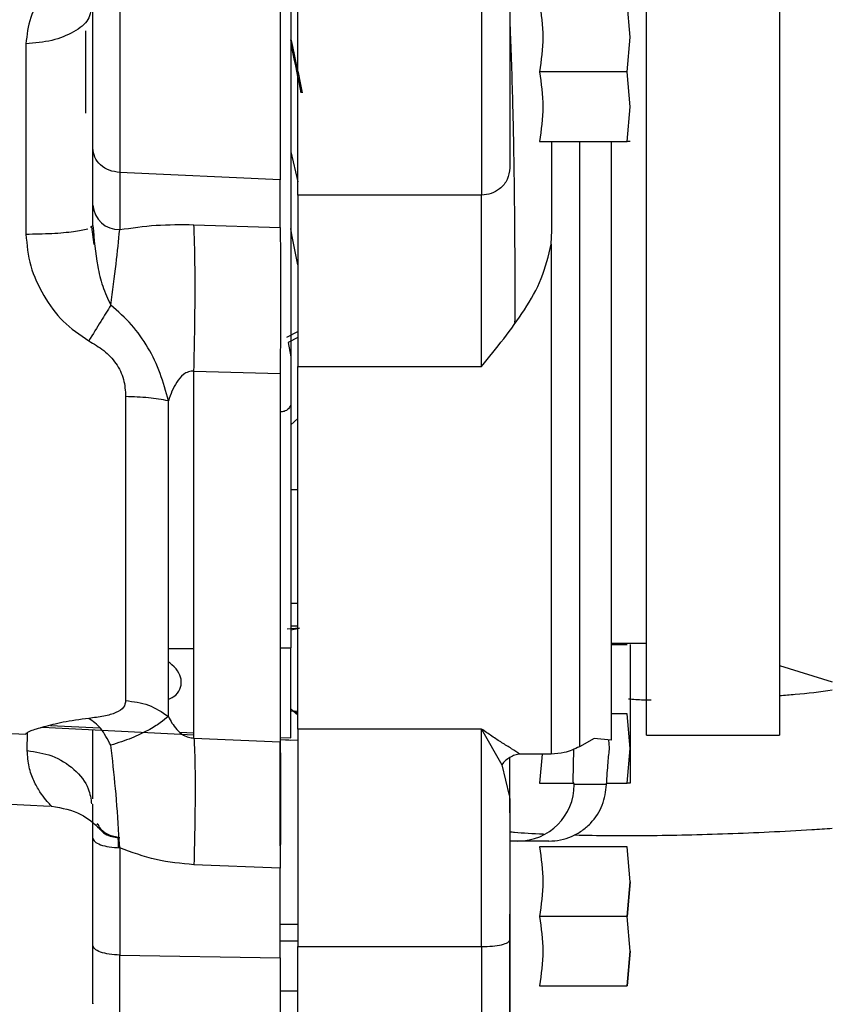
# Paper-space layout 'Sheet2' of a CAD drawing. Units: inches. Extents: x -147 to 301, y 5 to 193.
# Drawn here: x 63 to 65, y 70 to 73 of the extents above; entities that cross this region are included whole.
import ezdxf

# ---------------------------------------------------------------- set-up
doc = ezdxf.new("R2010")
doc.units = ezdxf.units.IN
doc.header["$MEASUREMENT"] = 0

psp = doc.layouts.new('Sheet2')

# ---------------------------------------------------------------- linework, layer by layer
at = {"color": 7, "linetype": 'Continuous', "lineweight": 25, "ltscale": 18}
for p, q in [((64.87286, 71.13114), (64.87286, 73.61114)), ((65.24324, 73.61114), (65.24324, 72.37114)), ((63.88165, 73.37998), (63.88165, 71.37413)), ((63.85211, 73.33477), (63.85211, 72.67647)), ((63.90133, 72.63388), (63.90133, 73.33099)), ((64.82653, 73.07331), (64.81852, 73.16996)), ((63.89181, 73.01927), (63.88165, 73.06593)), ((64.81852, 72.97666), (64.82653, 73.07331)), ((63.14392, 73.05481), (63.14392, 72.52525)), ((64.81852, 72.97666), (64.57427, 72.97666)), ((64.82653, 72.88), (64.81852, 72.97666)), ((64.81852, 72.78335), (64.82653, 72.88)), ((63.33047, 72.60585), (63.33047, 72.76486)), ((64.57427, 72.78335), (64.81852, 72.78335)), ((64.60878, 72.53552), (64.60878, 72.78335)), ((64.77444, 72.78335), (64.77444, 71.11714)), ((64.82653, 72.78335), (64.81852, 72.78335)), ((63.85211, 72.67647), (63.40509, 72.69676)), ((63.40509, 72.69676), (63.40509, 72.53776)), ((63.85211, 72.54489), (63.85211, 72.67647)), ((64.41315, 72.63388), (63.90133, 72.63388)), ((63.90133, 72.63388), (63.90133, 72.15704)), ((64.41315, 72.15704), (64.41315, 72.63388)), ((63.33047, 72.54885), (63.33047, 72.60585)), ((63.32402, 72.54482), (63.33047, 72.54885)), ((63.33401, 72.49636), (63.32747, 72.54587)), ((63.61197, 72.55155), (63.85212, 72.54358)), ((63.85212, 72.54358), (63.85211, 72.54489)), ((64.60717, 72.49691), (64.60878, 72.53552)), ((65.24324, 72.37114), (65.24324, 71.13114)), ((63.87062, 72.23832), (63.90133, 72.25445)), ((63.90133, 72.23747), (63.87415, 72.22388)), ((63.61197, 72.14357), (63.85212, 72.13736)), ((63.61197, 71.12257), (63.61197, 72.14357)), ((63.85212, 72.13736), (63.85211, 72.13556)), ((63.85211, 72.13556), (63.85211, 71.11278)), ((63.90133, 72.15704), (64.41315, 72.15704)), ((63.90133, 71.14769), (63.90133, 72.15704)), ((63.90133, 71.8133), (63.88165, 71.8133)), ((63.88165, 71.49834), (63.90133, 71.49834)), ((63.90607, 71.42862), (63.87181, 71.42597)), ((63.54063, 71.37211), (63.60453, 71.37211)), ((63.88165, 71.1229), (63.88165, 71.37413)), ((64.77444, 71.38689), (64.87286, 71.38689)), ((64.77444, 71.38335), (64.81852, 71.38335)), ((65.24324, 71.32419), (65.38995, 71.27933)), ((63.88165, 71.20367), (63.90133, 71.18723)), ((63.88165, 71.19709), (63.90133, 71.19852)), ((63.90133, 71.1899), (63.89176, 71.19782)), ((64.81852, 71.19004), (64.77444, 71.19004)), ((64.82653, 71.09339), (64.81852, 71.19004)), ((63.1834, 71.1528), (63.18339, 71.1528)), ((63.61197, 71.13034), (63.1904, 71.15243)), ((63.21257, 71.15797), (63.3501, 71.15076)), ((64.41315, 71.14769), (63.90133, 71.14769)), ((63.90133, 71.14769), (63.90133, 70.54209)), ((64.41315, 71.14769), (64.46951, 71.04844)), ((63.10455, 71.13535), (63.14392, 71.13329)), ((63.14392, 71.13511), (63.14392, 71.13329)), ((63.5731, 71.13907), (63.61197, 71.13704)), ((63.61197, 71.12257), (63.85212, 71.11215)), ((63.85211, 71.12445), (63.88165, 71.1229)), ((63.88165, 71.1162), (63.85211, 71.11775)), ((64.7264, 71.12113), (64.68591, 71.09855)), ((64.77444, 71.11714), (64.7264, 71.12113)), ((64.76974, 71.09532), (64.76737, 71.11772)), ((64.87286, 71.13114), (65.24324, 71.13114)), ((63.85211, 71.11278), (63.85212, 71.11215)), ((63.85211, 70.82248), (63.85211, 71.11278)), ((64.66877, 71.092), (64.66764, 71.00218)), ((64.81852, 70.99673), (64.82653, 71.09339)), ((64.60717, 71.07817), (64.52023, 71.07817)), ((64.58221, 71.07817), (64.57427, 70.99673)), ((64.46951, 71.04844), (64.49001, 70.96258)), ((64.57427, 70.99673), (64.66976, 70.99673)), ((64.66764, 71.00218), (64.67114, 70.99319)), ((64.76136, 70.99319), (64.67114, 70.99319)), ((64.76159, 70.99673), (64.81852, 70.99673)), ((64.82653, 70.99673), (64.81852, 70.99673)), ((64.49188, 70.95473), (64.49188, 70.5608)), ((62.93905, 70.94717), (63.21154, 70.93289)), ((63.33047, 70.88298), (63.33047, 70.93882)), ((63.33047, 70.84439), (63.33047, 70.88298)), ((63.3486, 70.87194), (63.35002, 70.8697)), ((63.33047, 70.54556), (63.33047, 70.84439)), ((63.4013, 70.84608), (63.4013, 70.8461)), ((63.40509, 70.81749), (63.40319, 70.8524)), ((63.40509, 70.81749), (63.40509, 70.51866)), ((64.60056, 70.83571), (64.54076, 70.83571)), ((64.81852, 70.81957), (64.57427, 70.81957)), ((64.82653, 70.72291), (64.81852, 70.81957)), ((63.85212, 70.76041), (63.61197, 70.77021)), ((63.85211, 70.75794), (63.85212, 70.76041)), ((63.85211, 70.51065), (63.85211, 70.75794)), ((64.82653, 70.72291), (64.81852, 70.62626)), ((64.81852, 70.62626), (64.82653, 70.72291)), ((63.85211, 70.62183), (63.85218, 70.62535)), ((63.85218, 70.62535), (63.85211, 70.62535)), ((64.81852, 70.62626), (64.57427, 70.62626)), ((64.82653, 70.52961), (64.81852, 70.62626)), ((63.85211, 70.60439), (63.90133, 70.60439)), ((63.90133, 70.55715), (63.85211, 70.55715)), ((63.90133, 70.54209), (64.41315, 70.54209)), ((63.90133, 70.27193), (63.90133, 70.54209)), ((63.40509, 70.51866), (63.85211, 70.51065)), ((64.82653, 70.52961), (64.81852, 70.43295)), ((64.81852, 70.43295), (64.82653, 70.52961)), ((63.85211, 70.51065), (63.85211, 70.27853)), ((64.57427, 70.43295), (64.81852, 70.43295)), ((63.85211, 70.41935), (63.90133, 70.41935))]:
    psp.add_line(p, q, dxfattribs=at)
at = {"color": 8, "linetype": 'Continuous', "lineweight": 25, "ltscale": 18}
for p, q in [((63.88165, 72.75429), (63.90133, 72.6711)), ((63.88446, 72.52363), (63.88165, 72.54123)), ((63.90133, 72.43962), (63.88446, 72.52363)), ((63.87415, 72.22388), (63.88165, 72.18362)), ((63.88165, 71.99416), (63.90133, 72.01177)), ((63.88165, 71.42341), (63.90607, 71.42862)), ((63.14785, 71.08759), (63.148, 71.13728)), ((63.90133, 71.11611), (63.85211, 71.1174)), ((63.34265, 70.88005), (63.34113, 70.88231)), ((63.35002, 70.8697), (63.34987, 70.86962))]:
    psp.add_line(p, q, dxfattribs=at)
at = {"color": 7, "linetype": 'Continuous', "lineweight": 25, "ltscale": 324}
for centre, radius, start, end in [((63.40367, 72.61114), 0.0734, 184.12887, 271.10365), ((64.51374, 70.9931), 0.15739, 270.03145, 0.03133)]:
    psp.add_arc(centre, radius, start, end, dxfattribs=at)
for start_param, end_param in [(6.0220709, 6.023575), (6.0778367, 6.0855158)]:
    psp.add_ellipse((45.101, 72.37605), major_axis=(19.15625, -0.96991), ratio=0.0135295, start_param=start_param, end_param=end_param, dxfattribs=at)
at = {"color": 8, "linetype": 'Continuous', "lineweight": 25, "ltscale": 18}
for points, knots in [([(64.41315, 73.32908), (64.41315, 73.32927), (64.41315, 73.32978), (64.41315, 73.31282), (64.41315, 73.28077), (64.41315, 73.2344), (64.41315, 73.17666), (64.41315, 73.1099), (64.41315, 73.03717), (64.41315, 72.96173), (64.41315, 72.88696), (64.41315, 72.81623), (64.41315, 72.75261), (64.41315, 72.69933), (64.41315, 72.65739), (64.41315, 72.64172), (64.41315, 72.63388)], [0, 0, 0, 0, 0.0442201, 0.1177416, 0.191263, 0.2647846, 0.3383061, 0.4118275, 0.485349, 0.5588706, 0.6323922, 0.7059138, 0.7794355, 0.852957, 0.9264787, 1, 1, 1, 1]), ([(63.40509, 73.30634), (63.40509, 73.3073), (63.40509, 73.31018), (63.40509, 73.27177), (63.40509, 73.19838), (63.40509, 73.09688), (63.40509, 72.9819), (63.40509, 72.86744), (63.40509, 72.76437), (63.40509, 72.7193), (63.40509, 72.69676)], [0, 0, 0, 0, 0.0666664, 0.1999995, 0.3333326, 0.4666661, 0.5999998, 0.7333334, 0.8666669, 1, 1, 1, 1]), ([(64.49188, 73.10756), (64.49242, 73.09606), (64.49433, 73.05495), (64.49704, 72.97434), (64.50054, 72.84846), (64.50351, 72.69216), (64.50527, 72.50553), (64.50579, 72.36567), (64.50526, 72.29101), (64.50517, 72.27905)], [0, 0, 0, 0, 0.0544386, 0.1945766, 0.3301557, 0.5422776, 0.7502589, 0.9599749, 1, 1, 1, 1]), ([(63.88165, 73.05175), (63.8828, 73.04673), (63.89229, 73.00548), (63.90169, 72.95911), (63.90994, 72.91839)], [0, 0, 0, 0, 0.1217241, 1, 1, 1, 1]), ([(64.68591, 72.78335), (64.68591, 72.75976), (64.68591, 72.6561), (64.68591, 72.45707), (64.68591, 72.19828), (64.68591, 71.94485), (64.68591, 71.70821), (64.68591, 71.4967), (64.68591, 71.31977), (64.68591, 71.17971), (64.68591, 71.12561), (64.68591, 71.09855)], [0, 0, 0, 0, 0.0355192, 0.1560794, 0.2766395, 0.3971996, 0.5177595, 0.6383197, 0.7588799, 0.8794399, 1, 1, 1, 1]), ([(63.88165, 72.04891), (63.87956, 72.0455), (63.87466, 72.0375), (63.86401, 72.0308), (63.85587, 72.03092), (63.85211, 72.03098)], [0, 0, 0, 0, 0.2858454, 0.6703888, 1, 1, 1, 1]), ([(63.54063, 71.23063), (63.54535, 71.23281), (63.56321, 71.24107), (63.5748, 71.25833), (63.57971, 71.28807), (63.56703, 71.31422), (63.54403, 71.33201), (63.54063, 71.33464)], [0, 0, 0, 0, 0.0764448, 0.2889472, 0.5015757, 0.9263534, 1, 1, 1, 1]), ([(65.38995, 71.25554), (65.35551, 71.25105), (65.30697, 71.24472), (65.25758, 71.24117), (65.24324, 71.24015)], [0, 0, 0, 0, 0.7096738, 1, 1, 1, 1]), ([(64.88521, 71.22792), (64.87829, 71.22794), (64.85381, 71.22804), (64.83525, 71.22996), (64.82194, 71.23134)], [0, 0, 0, 0, 0.2827234, 1, 1, 1, 1]), ([(63.14785, 71.08759), (63.17131, 71.08407), (63.22, 71.07675), (63.28073, 71.03787), (63.31991, 70.98904), (63.3249, 70.95345), (63.32689, 70.93918)], [0, 0, 0, 0, 0.2583182, 0.5360486, 0.8139601, 1, 1, 1, 1]), ([(64.67133, 70.85306), (64.67211, 70.85304), (64.70257, 70.85198), (64.77046, 70.85134), (64.874, 70.85131), (64.98423, 70.85308), (65.09801, 70.85636), (65.21485, 70.86128), (65.31267, 70.86634), (65.37096, 70.87026), (65.38995, 70.87154)], [0, 0, 0, 0, 0.0040754, 0.1577263, 0.3111004, 0.4640384, 0.6181245, 0.7702984, 0.9251428, 1, 1, 1, 1]), ([(64.49188, 70.86184), (64.49626, 70.86145), (64.52362, 70.85899), (64.5555, 70.85707), (64.58554, 70.85602), (64.58571, 70.85602)], [0, 0, 0, 0, 0.15902455, 0.99514758, 1, 1, 1, 1]), ([(64.41315, 70.54209), (64.41315, 70.50115), (64.41315, 70.41926), (64.41315, 70.32852), (64.41315, 70.27641), (64.41315, 70.27709), (64.41315, 70.27736)], [0, 0, 0, 0, 0.27461738, 0.54923502, 0.8238526, 1, 1, 1, 1]), ([(63.40509, 70.30696), (63.40509, 70.30599), (63.40509, 70.3031), (63.40509, 70.34169), (63.40509, 70.41432), (63.40509, 70.48388), (63.40509, 70.51866)], [0, 0, 0, 0, 0.1428567, 0.428572, 0.7142859, 1, 1, 1, 1])]:
    psp.add_open_spline(points, degree=3, knots=knots, dxfattribs=at)
at = {"color": 7, "linetype": 'Continuous', "lineweight": 25, "ltscale": 18}
for points, knots in [([(63.31895, 73.28846), (63.29402, 73.27584), (63.24411, 73.25057), (63.19157, 73.19419), (63.15248, 73.12946), (63.14677, 73.07968), (63.14392, 73.05481)], [0, 0, 0, 0, 0.24973587, 0.49994954, 0.75013374, 1, 1, 1, 1]), ([(63.33047, 72.76486), (63.33047, 72.78201), (63.33047, 72.81633), (63.33047, 72.8948), (63.33047, 72.98191), (63.33047, 73.0695), (63.33047, 73.14655), (63.33047, 73.20321), (63.33047, 73.23532), (63.33047, 73.23104), (63.33047, 73.2289)], [0, 0, 0, 0, 0.1250005, 0.2500002, 0.375, 0.4999998, 0.6249996, 0.7500001, 0.8750002, 1, 1, 1, 1]), ([(64.49188, 73.25076), (64.49188, 73.25091), (64.49188, 73.25131), (64.49188, 73.23814), (64.49188, 73.21322), (64.49188, 73.17715), (64.49188, 73.13223), (64.49188, 73.08029), (64.49188, 73.02371), (64.49188, 72.96502), (64.49188, 72.90684), (64.49188, 72.85182), (64.49188, 72.80234), (64.49188, 72.76092), (64.49188, 72.72832), (64.49188, 72.71614), (64.49188, 72.71005)], [0, 0, 0, 0, 0.0441179, 0.1176465, 0.1911884, 0.2647357, 0.3382809, 0.4118244, 0.4853673, 0.5589125, 0.6324598, 0.7060018, 0.7795319, 0.8530437, 0.9265352, 1, 1, 1, 1]), ([(64.57427, 73.16996), (64.57898, 73.13774), (64.58841, 73.07331), (64.57898, 73.00887), (64.57427, 72.97666)], [0, 0, 0, 0, 0.49999887, 1, 1, 1, 1]), ([(63.32406, 73.14394), (63.32227, 73.13661), (63.31718, 73.11575), (63.27902, 73.08664), (63.21831, 73.06144), (63.16872, 73.05702), (63.14392, 73.0548)], [0, 0, 0, 0, 0.15312316, 0.4354147, 0.71770639, 1, 1, 1, 1]), ([(63.31078, 72.86209), (63.31078, 72.86381), (63.31078, 72.86725), (63.31078, 72.89375), (63.31078, 72.93162), (63.31078, 72.97666), (63.31078, 73.02169), (63.31078, 73.05956), (63.31078, 73.08606), (63.31078, 73.0895), (63.31078, 73.09122)], [0, 0, 0, 0, 0.125, 0.2500006, 0.3749998, 0.4999995, 0.6249992, 0.7499997, 0.8750003, 1, 1, 1, 1]), ([(63.88165, 73.06962), (63.88206, 73.06779), (63.8926, 73.02125), (63.90303, 72.96879), (63.91306, 72.91839)], [0, 0, 0, 0, 0.03917837, 1, 1, 1, 1]), ([(63.40509, 72.69676), (63.39519, 72.69817), (63.37538, 72.70098), (63.35085, 72.71689), (63.33378, 72.73894), (63.33157, 72.75622), (63.33047, 72.76486)], [0, 0, 0, 0, 0.249999, 0.5, 0.75, 1, 1, 1, 1]), ([(64.49188, 72.71005), (64.4904, 72.69888), (64.48743, 72.67652), (64.46634, 72.65149), (64.44039, 72.63654), (64.42223, 72.63477), (64.41315, 72.63388)], [0, 0, 0, 0, 0.27960891, 0.55922877, 0.77961359, 1, 1, 1, 1]), ([(63.33047, 72.54885), (63.33383, 72.51083), (63.33888, 72.45378), (63.35605, 72.38008), (63.37234, 72.34483), (63.38048, 72.32722)], [0, 0, 0, 0, 0.499981, 0.7502421, 1, 1, 1, 1]), ([(63.40509, 72.53776), (63.43844, 72.54264), (63.50514, 72.55239), (63.57636, 72.55183), (63.61197, 72.55155)], [0, 0, 0, 0, 0.5000171, 1, 1, 1, 1]), ([(63.61197, 72.14357), (63.61286, 72.18481), (63.61467, 72.26827), (63.61539, 72.38152), (63.61467, 72.48051), (63.61286, 72.52806), (63.61197, 72.55155)], [0, 0, 0, 0, 0.2470138, 0.4999995, 0.7529848, 1, 1, 1, 1]), ([(63.85212, 72.54358), (63.8524, 72.51989), (63.85298, 72.47251), (63.85297, 72.37429), (63.85297, 72.26208), (63.8524, 72.17893), (63.85212, 72.13736)], [0, 0, 0, 0, 0.2499938, 0.4999999, 0.750006, 1, 1, 1, 1]), ([(63.14392, 72.52525), (63.16855, 72.52574), (63.21781, 72.52673), (63.28105, 72.53217), (63.30465, 72.53745), (63.31646, 72.54009)], [0, 0, 0, 0, 0.3333334, 0.6666669, 1, 1, 1, 1]), ([(63.14392, 72.52525), (63.14677, 72.49538), (63.15248, 72.43561), (63.19157, 72.3534), (63.24411, 72.27899), (63.29402, 72.24506), (63.31895, 72.22811)], [0, 0, 0, 0, 0.2498673, 0.5000515, 0.750264, 1, 1, 1, 1]), ([(63.38049, 72.32721), (63.38568, 72.36685), (63.39606, 72.4461), (63.40208, 72.50721), (63.40509, 72.53776)], [0, 0, 0, 0, 0.5002842, 1, 1, 1, 1]), ([(64.41315, 72.15704), (64.45457, 72.20816), (64.51671, 72.28484), (64.58377, 72.40036), (64.59937, 72.46475), (64.60717, 72.49691)], [0, 0, 0, 0, 0.50016707, 0.75027426, 1, 1, 1, 1]), ([(64.60717, 72.49691), (64.60717, 72.41863), (64.60717, 72.26206), (64.60717, 72.02953), (64.60717, 71.80774), (64.60717, 71.60322), (64.60717, 71.42207), (64.60717, 71.2708), (64.60717, 71.15044), (64.60717, 71.10226), (64.60717, 71.07817)], [0, 0, 0, 0, 0.125, 0.2499999, 0.3749998, 0.4999999, 0.6249999, 0.7499999, 0.875, 1, 1, 1, 1]), ([(63.38048, 72.32722), (63.37145, 72.31289), (63.35341, 72.28422), (63.33043, 72.24682), (63.31895, 72.22811)], [0, 0, 0, 0, 0.4999989, 1, 1, 1, 1]), ([(63.54063, 72.06146), (63.53374, 72.08711), (63.51997, 72.13839), (63.48574, 72.21016), (63.44016, 72.27533), (63.40038, 72.30992), (63.38049, 72.32721)], [0, 0, 0, 0, 0.2501007, 0.5001083, 0.7500486, 1, 1, 1, 1]), ([(63.31895, 72.22811), (63.33326, 72.2197), (63.36185, 72.20288), (63.39665, 72.16677), (63.41882, 72.12157), (63.42076, 72.08921), (63.42173, 72.07302)], [0, 0, 0, 0, 0.25040262, 0.50039054, 0.74996526, 1, 1, 1, 1]), ([(63.61197, 72.14357), (63.60933, 72.14369), (63.60405, 72.14393), (63.59388, 72.14151), (63.57836, 72.13271), (63.55668, 72.10585), (63.54705, 72.07922), (63.54063, 72.06146)], [0, 0, 0, 0, 0.0625703, 0.1251414, 0.2500086, 0.4997018, 1, 1, 1, 1]), ([(63.42173, 72.07302), (63.42173, 72.02716), (63.42173, 71.93543), (63.42173, 71.80459), (63.42173, 71.68083), (63.42173, 71.56614), (63.42173, 71.46181), (63.42173, 71.36958), (63.42173, 71.28927), (63.42173, 71.24773), (63.42173, 71.22696)], [0, 0, 0, 0, 0.125, 0.25, 0.3749997, 0.5, 0.625, 0.7499999, 0.8750001, 1, 1, 1, 1]), ([(63.54063, 72.06144), (63.52282, 72.06457), (63.48722, 72.07084), (63.44356, 72.07229), (63.42173, 72.07302)], [0, 0, 0, 0, 0.50000156, 1, 1, 1, 1]), ([(63.54063, 71.18304), (63.54063, 71.2046), (63.54063, 71.24772), (63.54063, 71.3311), (63.54063, 71.42687), (63.54063, 71.53519), (63.54063, 71.65426), (63.54063, 71.78275), (63.54063, 71.9186), (63.54063, 72.01383), (63.54063, 72.06144)], [0, 0, 0, 0, 0.12499997, 0.2500001, 0.37499996, 0.50000011, 0.62499987, 0.75000016, 0.87500027, 1, 1, 1, 1]), ([(63.88165, 71.4351), (63.88534, 71.4351), (63.88983, 71.4351), (63.89958, 71.4351), (63.90133, 71.4351)], [0, 0, 0, 0, 0.8203791, 1, 1, 1, 1]), ([(64.82653, 71.38335), (64.82653, 71.38207), (64.82653, 71.37952), (64.82653, 71.35914), (64.82653, 71.32864), (64.82653, 71.30067), (64.82653, 71.28669)], [0, 0, 0, 0, 0.2500006, 0.5000006, 0.7499983, 1, 1, 1, 1]), ([(64.82653, 71.28669), (64.82653, 71.27144), (64.82653, 71.24092), (64.82653, 71.19004), (64.82653, 71.13916), (64.82653, 71.10864), (64.82653, 71.09339)], [0, 0, 0, 0, 0.2500003, 0.5, 0.7499997, 1, 1, 1, 1]), ([(63.42173, 71.22696), (63.42076, 71.22044), (63.41883, 71.2074), (63.39666, 71.19256), (63.36186, 71.18268), (63.33326, 71.1792), (63.31895, 71.17746)], [0, 0, 0, 0, 0.2500356, 0.4996097, 0.7495955, 1, 1, 1, 1]), ([(63.42173, 71.22696), (63.44356, 71.22419), (63.48721, 71.21864), (63.52282, 71.19491), (63.54063, 71.18304)], [0, 0, 0, 0, 0.5000006, 1, 1, 1, 1]), ([(63.31895, 71.17746), (63.29402, 71.17396), (63.24411, 71.16697), (63.19157, 71.1531), (63.15248, 71.1415), (63.14677, 71.13724), (63.14392, 71.13511)], [0, 0, 0, 0, 0.2497342, 0.4999478, 0.7501321, 1, 1, 1, 1]), ([(63.38048, 71.10241), (63.37145, 71.11944), (63.35341, 71.1535), (63.33043, 71.16947), (63.31895, 71.17746)], [0, 0, 0, 0, 0.4999993, 1, 1, 1, 1]), ([(63.54063, 71.18304), (63.53375, 71.1772), (63.52, 71.16553), (63.48577, 71.14417), (63.44017, 71.12225), (63.40037, 71.10902), (63.38048, 71.10241)], [0, 0, 0, 0, 0.2500928, 0.5001, 0.7500441, 1, 1, 1, 1]), ([(63.54063, 71.18304), (63.54704, 71.1706), (63.55665, 71.15197), (63.57836, 71.13256), (63.59387, 71.12546), (63.60405, 71.12301), (63.60933, 71.12271), (63.61197, 71.12257)], [0, 0, 0, 0, 0.5002815, 0.74997, 0.8748361, 0.9374303, 1, 1, 1, 1]), ([(63.33047, 70.95362), (63.33047, 70.98076), (63.33047, 71.03578), (63.33047, 71.10833), (63.33047, 71.14509)], [0, 0, 0, 0, 0.4932334, 1, 1, 1, 1]), ([(64.52023, 71.07817), (64.51245, 71.08302), (64.4969, 71.09273), (64.47009, 71.10941), (64.44202, 71.12746), (64.42277, 71.14095), (64.41315, 71.14769)], [0, 0, 0, 0, 0.2500028, 0.5000023, 0.7499995, 1, 1, 1, 1]), ([(64.41315, 70.54209), (64.41315, 70.60724), (64.41315, 70.73754), (64.41315, 70.90809), (64.41315, 71.05243), (64.41315, 71.11594), (64.41315, 71.14769)], [0, 0, 0, 0, 0.2499998, 0.5000003, 0.7499998, 1, 1, 1, 1]), ([(63.61197, 71.12257), (63.61286, 71.10558), (63.61467, 71.07117), (63.61539, 70.98839), (63.61467, 70.88793), (63.61286, 70.80915), (63.61197, 70.77021)], [0, 0, 0, 0, 0.2466128, 0.499458, 0.7525832, 1, 1, 1, 1]), ([(63.40319, 70.8524), (63.40025, 70.89633), (63.39437, 70.98424), (63.3851, 71.063), (63.38047, 71.1024)], [0, 0, 0, 0, 0.4998011, 1, 1, 1, 1]), ([(63.85212, 71.11215), (63.8524, 71.09487), (63.85297, 71.06031), (63.85297, 70.97779), (63.85298, 70.8781), (63.8524, 70.79964), (63.85212, 70.76041)], [0, 0, 0, 0, 0.2499949, 0.5000003, 0.7500062, 1, 1, 1, 1]), ([(64.68591, 71.09855), (64.67192, 71.09205), (64.64693, 71.08043), (64.61933, 71.07886), (64.60717, 71.07817)], [0, 0, 0, 0, 0.5596586, 1, 1, 1, 1]), ([(64.76136, 70.99319), (64.76263, 71.01495), (64.76517, 71.05848), (64.76822, 71.08304), (64.76974, 71.09532)], [0, 0, 0, 0, 0.499998, 1, 1, 1, 1]), ([(64.82653, 71.09339), (64.82653, 71.07941), (64.82653, 71.05145), (64.82653, 71.02095), (64.82653, 71.00056), (64.82653, 70.99801), (64.82653, 70.99673)], [0, 0, 0, 0, 0.2500018, 0.4999996, 0.7499997, 1, 1, 1, 1]), ([(63.21529, 70.9327), (63.21473, 70.93355), (63.21361, 70.93527), (63.20035, 70.94941), (63.183, 70.97167), (63.16546, 71.00261), (63.15109, 71.04071), (63.14893, 71.072), (63.14785, 71.08759)], [0, 0, 0, 0, 0.1650928, 0.3306982, 0.499965, 0.6703001, 0.8356512, 1, 1, 1, 1]), ([(64.52023, 71.07817), (64.51541, 71.07737), (64.50576, 71.07577), (64.49203, 71.0693), (64.47947, 71.06036), (64.47283, 71.05241), (64.46951, 71.04844)], [0, 0, 0, 0, 0.2499933, 0.5000021, 0.7500034, 1, 1, 1, 1]), ([(64.49188, 70.91445), (64.49188, 70.91759), (64.49188, 70.92386), (64.49188, 70.97447), (64.49188, 71.02589), (64.49188, 71.06223), (64.49188, 71.06864)], [0, 0, 0, 0, 0.311048, 0.6222175, 0.9333987, 1, 1, 1, 1]), ([(64.60056, 70.83571), (64.61144, 70.83636), (64.63319, 70.83767), (64.66433, 70.84799), (64.69261, 70.86373), (64.72469, 70.89132), (64.754, 70.93558), (64.75891, 70.97398), (64.76136, 70.99319)], [0, 0, 0, 0, 0.1251376, 0.2503165, 0.3755364, 0.5007939, 0.750261, 1, 1, 1, 1]), ([(63.21438, 70.93274), (63.21434, 70.93275), (63.214, 70.93277), (63.21493, 70.93272), (63.21576, 70.93267)], [0, 0, 0, 0, 0.1144988, 1, 1, 1, 1]), ([(63.21576, 70.93267), (63.24429, 70.92789), (63.29525, 70.91936), (63.33328, 70.88488), (63.35002, 70.8697)], [0, 0, 0, 0, 0.5598952, 1, 1, 1, 1]), ([(63.3423, 70.88588), (63.34526, 70.88047), (63.35319, 70.866), (63.37604, 70.85074), (63.39565, 70.84748), (63.40509, 70.8459)], [0, 0, 0, 0, 0.2361705, 0.6321822, 1, 1, 1, 1]), ([(63.4013, 70.8461), (63.39034, 70.84796), (63.37012, 70.85138), (63.35536, 70.86548), (63.3486, 70.87194)], [0, 0, 0, 0, 0.5417949, 1, 1, 1, 1]), ([(63.33047, 70.84439), (63.33157, 70.84097), (63.33378, 70.83415), (63.35085, 70.82544), (63.37538, 70.81916), (63.39519, 70.81805), (63.40509, 70.81749)], [0, 0, 0, 0, 0.2500028, 0.499999, 0.750001, 1, 1, 1, 1]), ([(63.34973, 70.86947), (63.35311, 70.86586), (63.36123, 70.85721), (63.37817, 70.84895), (63.39126, 70.84716), (63.39761, 70.8463)], [0, 0, 0, 0, 0.2686788, 0.6451225, 1, 1, 1, 1]), ([(63.40173, 70.81778), (63.40165, 70.82223), (63.4013, 70.84199), (63.4013, 70.8443), (63.4013, 70.84608)], [0, 0, 0, 0, 0.225316, 1, 1, 1, 1]), ([(63.61197, 70.77021), (63.57636, 70.77336), (63.50514, 70.77966), (63.43844, 70.80488), (63.40509, 70.81749)], [0, 0, 0, 0, 0.4999822, 1, 1, 1, 1]), ([(64.54076, 70.83571), (64.53294, 70.83571), (64.51916, 70.83571), (64.50012, 70.83571), (64.49188, 70.83571)], [0, 0, 0, 0, 0.5674973, 1, 1, 1, 1]), ([(64.57427, 70.81957), (64.57898, 70.78735), (64.58841, 70.72292), (64.57898, 70.65848), (64.57427, 70.62626)], [0, 0, 0, 0, 0.5000018, 1, 1, 1, 1]), ([(64.49188, 70.5608), (64.49188, 70.52904), (64.49188, 70.46553), (64.49188, 70.39379), (64.49188, 70.35213), (64.49188, 70.34689), (64.49188, 70.37856), (64.49188, 70.44297), (64.49188, 70.53164), (64.49188, 70.59893), (64.49188, 70.63256)], [0, 0, 0, 0, 0.1249338, 0.2499279, 0.3749599, 0.4999975, 0.6250353, 0.7500678, 0.8750639, 1, 1, 1, 1]), ([(64.57427, 70.62626), (64.57898, 70.59404), (64.58841, 70.52961), (64.57898, 70.46517), (64.57427, 70.43295)], [0, 0, 0, 0, 0.49999935, 1, 1, 1, 1]), ([(63.40509, 70.51866), (63.39519, 70.51922), (63.37538, 70.52033), (63.35085, 70.52662), (63.33378, 70.53532), (63.33157, 70.54215), (63.33047, 70.54556)], [0, 0, 0, 0, 0.2499992, 0.5000033, 0.7499987, 1, 1, 1, 1]), ([(63.33047, 70.3844), (63.33047, 70.38345), (63.33047, 70.3809), (63.33047, 70.4107), (63.33047, 70.46616), (63.33047, 70.51909), (63.33047, 70.54556)], [0, 0, 0, 0, 0.1627268, 0.4418192, 0.7209093, 1, 1, 1, 1]), ([(64.41315, 70.54209), (64.42346, 70.54237), (64.4441, 70.54293), (64.47013, 70.54726), (64.48833, 70.55344), (64.4907, 70.55834), (64.49188, 70.5608)], [0, 0, 0, 0, 0.2499954, 0.5000043, 0.7500085, 1, 1, 1, 1])]:
    psp.add_open_spline(points, degree=3, knots=knots, dxfattribs=at)
psp.add_open_spline([(64.57427, 72.97666), (64.57898, 72.94444), (64.58841, 72.88), (64.57898, 72.81557), (64.57427, 72.78335)], degree=3, dxfattribs=at)

doc.saveas('drawing.dxf')
